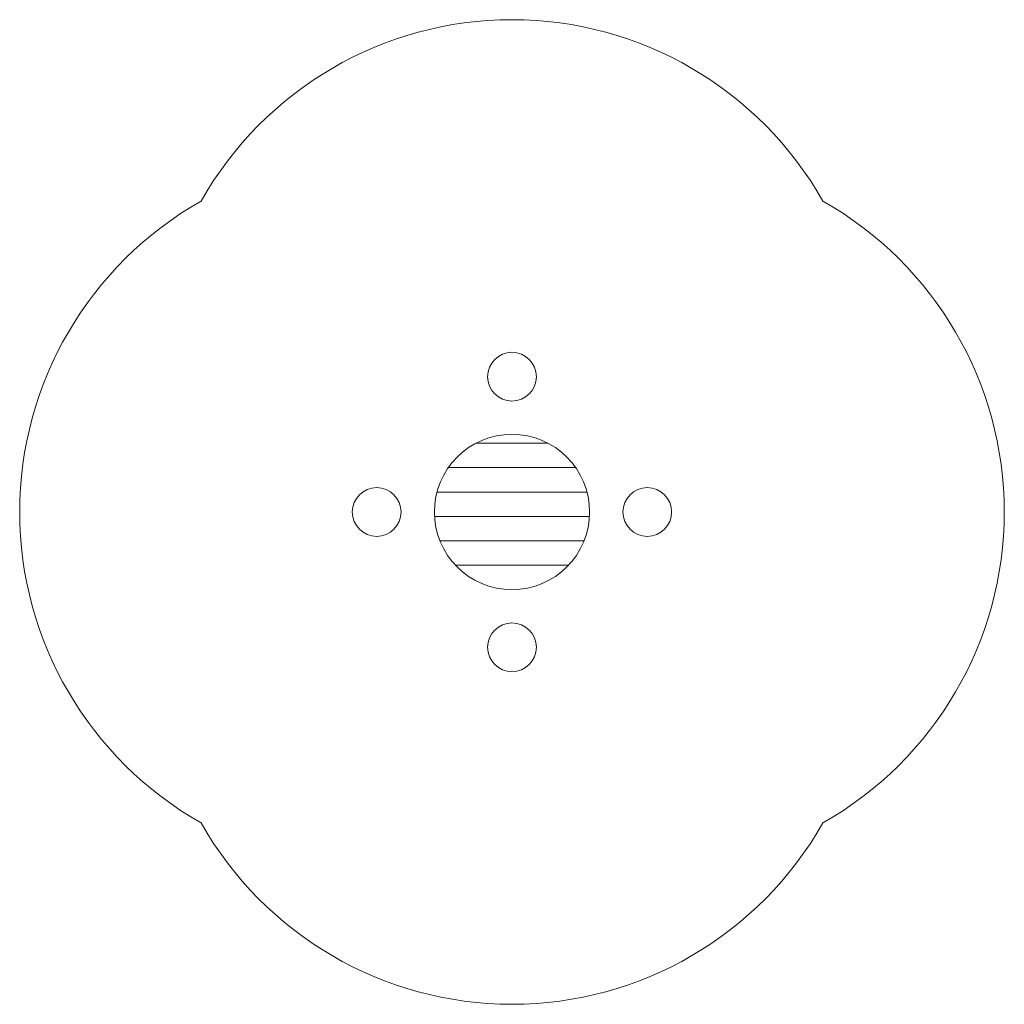
# Model space of a CAD drawing. Units: millimetres. Extents: x 4019.86 to 4024.3, y 3405.63 to 3410.07.
import ezdxf

# ---------------------------------------------------------------- set-up
doc = ezdxf.new("R2010")
doc.units = ezdxf.units.MM
doc.layers.add('Bemaßung', color=9, linetype='Continuous', lineweight=5)
doc.layers.add('ESF_Spielgeraet', color=7, linetype='Continuous', lineweight=15)

# ---------------------------------------------------------------- blocks, each defined once
blk = doc.blocks.new('Sitzgruppe Polli')
at = {"layer": 'ESF_Spielgeraet'}
for p, q in [((4021.9205, 3408.1603), (4022.2454, 3408.1603)), ((4021.7957, 3408.0503), (4022.3702, 3408.0503)), ((4021.7447, 3407.9403), (4022.4212, 3407.9403)), ((4021.7335, 3407.8303), (4022.4324, 3407.8303)), ((4021.758, 3407.7203), (4022.4079, 3407.7203)), ((4021.8282, 3407.6103), (4022.3377, 3407.6103))]:
    blk.add_line(p, q, dxfattribs=at)
for centre, radius in [((4022.0829, 3408.4603), 0.11), ((4022.0829, 3407.8503), 0.35), ((4021.4729, 3407.8503), 0.11), ((4022.6929, 3407.8503), 0.11), ((4022.0829, 3407.2403), 0.11)]:
    blk.add_circle(centre, radius, dxfattribs=at)
for centre, start, end in [((4022.0829, 3408.4603), 29.4601, 150.5399), ((4021.4729, 3407.8503), 119.4601, 240.5399), ((4022.6929, 3407.8503), 299.4601, 60.5399), ((4022.0829, 3407.2403), 209.4601, 330.5399)]:
    blk.add_arc(centre, 1.61, start, end, dxfattribs=at)

msp = doc.modelspace()

# ---------------------------------------------------------------- block references
at = {"layer": 'Bemaßung'}
msp.add_blockref('Sitzgruppe Polli', (0, 0), dxfattribs=at)

doc.saveas('drawing.dxf')
